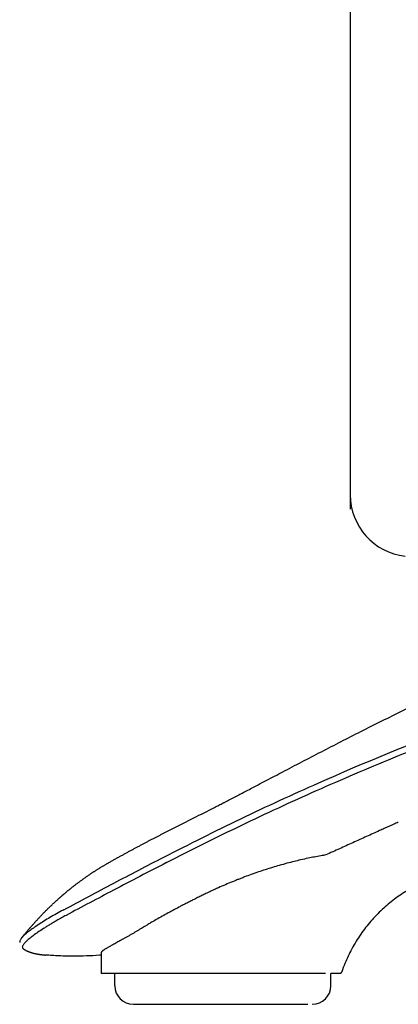
# Model space of a CAD drawing. Units: inches. Extents: x 35598 to 38277, y -15818 to -11563.
# Drawn here: x 37602 to 37663, y -15818 to -15658 of the extents above; entities that cross this region are included whole.
import ezdxf

# ---------------------------------------------------------------- set-up
doc = ezdxf.new("R2010")
doc.units = ezdxf.units.IN
doc.layers.add('1', color=7, linetype='Continuous')

msp = doc.modelspace()

# ---------------------------------------------------------------- linework, layer by layer
at = {"color": 5, "linetype": 'Continuous'}
for p, q in [((37614.96, -15809.21), (37614.96, -15812.58)), ((37617.17, -15812.58), (37614.96, -15812.58)), ((37621.17, -15812.58), (37617.17, -15812.58)), ((37617.17, -15814.58), (37617.17, -15812.58)), ((37648.17, -15812.58), (37621.17, -15812.58)), ((37651.31, -15812.58), (37648.17, -15812.58)), ((37653.67, -15812.58), (37652.17, -15812.58)), ((37652.17, -15814.58), (37652.17, -15812.58)), ((37620.17, -15817.58), (37648.46, -15817.58))]:
    msp.add_line(p, q, dxfattribs=at)
for centre, start, end in [((37620.17, -15814.58), 180, -90), ((37649.17, -15814.58), -90, 0)]:
    msp.add_arc(centre, 3, start, end, dxfattribs=at)
for points, knots in [([(37626.59, -15789.1), (37627.72, -15788.53), (37629.96, -15787.4), (37632.44, -15786.13), (37634.03, -15785.32), (37634.56, -15785.05), (37634.92, -15784.86), (37635.1, -15784.77), (37635.28, -15784.68), (37635.51, -15784.56), (37635.81, -15784.4), (37636.22, -15784.19), (37636.66, -15783.96), (37637.02, -15783.78), (37637.33, -15783.62), (37637.8, -15783.37), (37638.51, -15783), (37640, -15782.22), (37642.08, -15781.13), (37644.88, -15779.66), (37647.88, -15778.09), (37651.04, -15776.45), (37654.24, -15774.8), (37657.5, -15773.14), (37660.86, -15771.46), (37664.22, -15769.8), (37667.53, -15768.21), (37670, -15767.06), (37671.63, -15766.31), (37672.44, -15765.93), (37673.23, -15765.57), (37674.02, -15765.22), (37674.8, -15764.87), (37675.56, -15764.53), (37676.32, -15764.19), (37677.45, -15763.69), (37679.02, -15763.01), (37681.11, -15762.11), (37683.25, -15761.21), (37685.44, -15760.3), (37687.68, -15759.39), (37690.34, -15758.32), (37693.4, -15757.12), (37696.65, -15755.87), (37699.8, -15754.69), (37702.39, -15753.74), (37704.59, -15752.95), (37706.44, -15752.29), (37708.57, -15751.55), (37710.91, -15750.74), (37712.59, -15750.18), (37713.41, -15749.9)], [0, 0, 0, 0, 3.794669, 7.548431, 8.351937, 9.147783, 9.347325, 9.549289, 9.772337, 9.934877, 10.326603, 10.804388, 11.310681, 11.804514, 12.0156, 12.360348, 13.395568, 14.444792, 17.383638, 20.439576, 23.935624, 27.544466, 31.109273, 34.736911, 38.541176, 42.372469, 45.965763, 49.559706, 50.54561, 51.351259, 52.255009, 53.154954, 53.923702, 54.81672, 55.67487, 56.41683, 58.520096, 60.801682, 63.258224, 65.47984, 67.900597, 70.512469, 74.095766, 77.76675, 80.93642, 84.208108, 86.014826, 87.977344, 90.086486, 92.792246, 95.394889, 95.394889, 95.394889, 95.394889]), ([(37625.1, -15793.73), (37629.25, -15791.64), (37637.53, -15787.45), (37660.64, -15776.87), (37695.1, -15763.48), (37726.46, -15756.01), (37742.12, -15752.28)], [0, 0, 0, 0, 13.933573, 27.851177, 76.23936, 124.483764, 124.483764, 124.483764, 124.483764]), ([(37625.52, -15794.63), (37629.54, -15792.6), (37637.58, -15788.53), (37649.85, -15782.89), (37662.25, -15777.6), (37674.8, -15772.68), (37687.47, -15768.14), (37700.26, -15763.99), (37713.16, -15760.22), (37725.07, -15757.12), (37735.95, -15754.57), (37742.51, -15753.23), (37745.79, -15752.56)], [0, 0, 0, 0, 13.514694, 27.0143, 40.498777, 53.969744, 67.429673, 80.87783, 94.31326, 107.738838, 117.787008, 127.828729, 127.828729, 127.828729, 127.828729]), ([(37663.11, -15788.09), (37662.86, -15788.2), (37662.36, -15788.42), (37661.6, -15788.76), (37660.83, -15789.1), (37660.33, -15789.33), (37660.07, -15789.44)], [0, 0, 0, 0, 0.824171, 1.664204, 2.488966, 3.330942, 3.330942, 3.330942, 3.330942]), ([(37602.01, -15806.9), (37602.05, -15806.84), (37602.14, -15806.73), (37602.28, -15806.55), (37602.43, -15806.38), (37602.57, -15806.2), (37602.72, -15806.02), (37602.86, -15805.84), (37603.01, -15805.66), (37603.17, -15805.48), (37603.32, -15805.3), (37603.48, -15805.12), (37603.64, -15804.94), (37603.8, -15804.75), (37603.96, -15804.57), (37604.13, -15804.39), (37604.3, -15804.2), (37604.47, -15804.01), (37604.64, -15803.83), (37604.81, -15803.64), (37604.99, -15803.45), (37605.17, -15803.26), (37605.35, -15803.07), (37605.54, -15802.88), (37605.72, -15802.69), (37605.91, -15802.5), (37606.1, -15802.31), (37606.29, -15802.12), (37606.49, -15801.93), (37606.68, -15801.74), (37606.88, -15801.55), (37607.09, -15801.36), (37607.29, -15801.17), (37607.46, -15801.01), (37607.6, -15800.88), (37607.7, -15800.79), (37607.81, -15800.69), (37607.91, -15800.6), (37608.01, -15800.51), (37608.1, -15800.43), (37608.2, -15800.34), (37608.3, -15800.26), (37608.39, -15800.18), (37608.48, -15800.1), (37608.57, -15800.02), (37608.65, -15799.94), (37608.74, -15799.87), (37608.82, -15799.8), (37608.91, -15799.72), (37609, -15799.64), (37609.1, -15799.56), (37609.2, -15799.48), (37609.31, -15799.39), (37609.41, -15799.3), (37609.52, -15799.21), (37609.63, -15799.12), (37609.74, -15799.03), (37609.86, -15798.94), (37609.97, -15798.85), (37610.09, -15798.75), (37610.21, -15798.66), (37610.35, -15798.55), (37610.51, -15798.42), (37610.69, -15798.28), (37610.87, -15798.14), (37611.05, -15798), (37611.24, -15797.86), (37611.43, -15797.72), (37611.62, -15797.58), (37611.81, -15797.44), (37612, -15797.3), (37612.2, -15797.16), (37612.4, -15797.02), (37612.6, -15796.88), (37612.81, -15796.74), (37613.01, -15796.6), (37613.2, -15796.47), (37613.38, -15796.35), (37613.54, -15796.24), (37613.7, -15796.14), (37613.85, -15796.04), (37614.01, -15795.94), (37614.16, -15795.84), (37614.31, -15795.75), (37614.46, -15795.65), (37614.61, -15795.56), (37614.76, -15795.47), (37614.92, -15795.37), (37615.09, -15795.26), (37615.26, -15795.17), (37615.42, -15795.07), (37615.58, -15794.97), (37615.74, -15794.88), (37615.9, -15794.79), (37616.01, -15794.73), (37616.07, -15794.69), (37616.09, -15794.68), (37616.11, -15794.67), (37616.12, -15794.66), (37616.15, -15794.65), (37616.17, -15794.63), (37616.19, -15794.62), (37616.2, -15794.62), (37616.21, -15794.62), (37616.21, -15794.61), (37616.38, -15794.52), (37616.7, -15794.34), (37617.19, -15794.06), (37617.67, -15793.79), (37618.15, -15793.53), (37618.61, -15793.28), (37619.06, -15793.03), (37619.51, -15792.78), (37619.96, -15792.54), (37620.41, -15792.3), (37620.86, -15792.06), (37621.31, -15791.82), (37621.75, -15791.59), (37622.2, -15791.35), (37622.64, -15791.12), (37623.08, -15790.89), (37623.52, -15790.66), (37623.96, -15790.43), (37624.4, -15790.21), (37624.84, -15789.98), (37625.28, -15789.76), (37625.71, -15789.54), (37626.15, -15789.32), (37626.44, -15789.17), (37626.58, -15789.1)], [0, 0, 0, 0, 0.220947, 0.444155, 0.669601, 0.897261, 1.127112, 1.359129, 1.593291, 1.829575, 2.067958, 2.308419, 2.550935, 2.795485, 3.042048, 3.290604, 3.54113, 3.793608, 4.048017, 4.304338, 4.56255, 4.822637, 5.084578, 5.348355, 5.613952, 5.881349, 6.15053, 6.421477, 6.694176, 6.968609, 7.24476, 7.522615, 7.802158, 8.083375, 8.22658, 8.367414, 8.505845, 8.641839, 8.775362, 8.906383, 9.034866, 9.16078, 9.284089, 9.404761, 9.522761, 9.638057, 9.750612, 9.860395, 9.96737, 10.094849, 10.224808, 10.357213, 10.49203, 10.629227, 10.76877, 10.910626, 11.054763, 11.201146, 11.349745, 11.500526, 11.653457, 11.808506, 12.033821, 12.261068, 12.490232, 12.721295, 12.954244, 13.189061, 13.425733, 13.664245, 13.904582, 14.14673, 14.390676, 14.636406, 14.883907, 15.133167, 15.384174, 15.578192, 15.76968, 15.958617, 16.144983, 16.328759, 16.509923, 16.688455, 16.864334, 17.037539, 17.208048, 17.407699, 17.604427, 17.798208, 17.989018, 18.176831, 18.361362, 18.54322, 18.722386, 18.738513, 18.756963, 18.777557, 18.800118, 18.824465, 18.855757, 18.886939, 18.888581, 18.892419, 18.898124, 18.905365, 19.462095, 20.018077, 20.573415, 21.128212, 21.646274, 22.162157, 22.67591, 23.187581, 23.69722, 24.204874, 24.710592, 25.214421, 25.71641, 26.216606, 26.715057, 27.21181, 27.706912, 28.200411, 28.692354, 29.182788, 29.671759, 30.159313, 30.645499, 30.645499, 30.645499, 30.645499]), ([(37626.59, -15789.1), (37626.59, -15789.1), (37626.58, -15789.1), (37626.58, -15789.1), (37626.58, -15789.1), (37626.58, -15789.1), (37626.58, -15789.1)], [0, 0, 0, 0, 0.000703986, 0.00140797, 0.002111944, 0.002815917, 0.002815917, 0.002815917, 0.002815917]), ([(37660.07, -15789.44), (37659.37, -15789.76), (37657.92, -15790.41), (37655.76, -15791.39), (37653.56, -15792.39), (37652.11, -15793.05), (37651.38, -15793.39)], [0, 0, 0, 0, 2.308479, 4.762063, 7.130151, 9.542662, 9.542662, 9.542662, 9.542662]), ([(37651.38, -15793.39), (37651.11, -15793.43), (37650.47, -15793.53), (37649.51, -15793.71), (37648.42, -15793.93), (37647.33, -15794.17), (37646.19, -15794.45), (37645.04, -15794.74), (37643.86, -15795.07), (37642.69, -15795.41), (37641.58, -15795.76), (37640.43, -15796.14), (37639.32, -15796.53), (37638.35, -15796.89), (37637.62, -15797.17), (37637.06, -15797.39), (37636.51, -15797.61), (37635.75, -15797.92), (37634.8, -15798.32), (37633.8, -15798.76), (37632.93, -15799.16), (37632.44, -15799.39), (37632.2, -15799.51)], [0, 0, 0, 0, 0.839872, 1.929091, 2.921817, 4.196642, 5.253557, 6.460067, 7.761013, 8.90626, 10.11686, 11.25312, 12.535813, 13.66593, 14.339373, 14.888684, 15.479829, 16.118597, 17.327387, 18.584395, 19.394003, 20.204734, 20.204734, 20.204734, 20.204734]), ([(37608.89, -15802.25), (37611.59, -15800.81), (37616.97, -15797.95), (37622.39, -15795.14), (37625.1, -15793.73)], [0, 0, 0, 0, 9.156709, 18.310821, 18.310821, 18.310821, 18.310821]), ([(37625.52, -15794.63), (37624.09, -15795.37), (37621.24, -15796.85), (37617.1, -15799.01), (37613.11, -15801.12), (37610.55, -15802.48), (37609.27, -15803.17)], [0, 0, 0, 0, 4.823663, 9.647811, 14.000907, 18.353808, 18.353808, 18.353808, 18.353808]), ([(37667.99, -15797.51), (37667.21, -15797.84), (37665.67, -15798.49), (37663.85, -15799.58), (37662.46, -15800.56), (37661.47, -15801.35), (37660.49, -15802.21), (37659.24, -15803.44), (37657.77, -15805.13), (37656.49, -15806.99), (37655.59, -15808.56), (37654.98, -15809.76), (37654.43, -15810.99), (37654.11, -15811.86), (37653.95, -15812.31)], [0, 0, 0, 0, 2.512106, 5.036796, 6.320266, 7.607575, 8.849215, 10.21726, 12.877826, 15.554922, 16.982127, 18.28184, 19.593425, 21.041663, 21.041663, 21.041663, 21.041663]), ([(37632.2, -15799.51), (37632.1, -15799.56), (37631.91, -15799.65), (37631.6, -15799.8), (37631.28, -15799.95), (37630.94, -15800.12), (37630.58, -15800.3), (37630.21, -15800.48), (37629.76, -15800.71), (37629.25, -15800.97), (37628.67, -15801.26), (37628.11, -15801.56), (37627.41, -15801.92), (37626.57, -15802.37), (37625.59, -15802.91), (37624.6, -15803.45), (37623.84, -15803.88), (37623.3, -15804.2), (37622.98, -15804.38), (37622.68, -15804.56), (37622.39, -15804.73), (37622.12, -15804.89), (37621.93, -15805.01), (37621.81, -15805.08), (37621.77, -15805.11), (37621.75, -15805.12), (37621.73, -15805.13), (37621.71, -15805.15), (37621.68, -15805.16), (37621.63, -15805.19), (37621.57, -15805.23), (37621.5, -15805.27), (37621.39, -15805.34), (37621.24, -15805.43), (37620.96, -15805.59), (37620.63, -15805.79), (37620.22, -15806.04), (37619.79, -15806.28), (37619.37, -15806.52), (37618.96, -15806.76), (37618.56, -15806.98), (37618.19, -15807.19), (37617.83, -15807.38), (37617.48, -15807.57), (37617.16, -15807.75), (37616.86, -15807.92), (37616.59, -15808.06), (37616.36, -15808.19), (37616.15, -15808.31), (37615.97, -15808.41), (37615.8, -15808.52), (37615.64, -15808.61), (37615.5, -15808.7), (37615.38, -15808.78), (37615.27, -15808.85), (37615.19, -15808.91), (37615.12, -15808.97), (37615.06, -15809.03), (37615.02, -15809.08), (37614.98, -15809.12), (37614.96, -15809.17), (37614.96, -15809.2), (37614.96, -15809.21)], [0, 0, 0, 0, 0.319183, 0.658099, 1.01646, 1.393974, 1.790355, 2.205313, 2.638562, 3.294931, 3.942838, 4.580693, 5.206904, 6.313467, 7.434364, 8.559281, 9.677927, 10.067274, 10.437505, 10.788781, 11.121263, 11.435111, 11.730484, 11.79249, 11.854509, 11.865997, 11.887677, 11.91632, 11.946826, 11.977992, 12.074608, 12.157127, 12.223072, 12.465991, 12.705101, 13.177376, 13.633696, 14.145932, 14.637685, 15.108662, 15.558564, 15.987086, 16.400881, 16.792376, 17.161332, 17.507506, 17.83066, 18.078098, 18.309888, 18.525842, 18.725783, 18.909545, 19.076986, 19.227993, 19.343834, 19.447826, 19.539926, 19.620202, 19.687008, 19.743671, 19.791185, 19.831637, 19.831637, 19.831637, 19.831637]), ([(37608.78, -15802.31), (37608.42, -15802.51), (37607.7, -15802.9), (37606.66, -15803.5), (37605.68, -15804.09), (37604.79, -15804.66), (37603.99, -15805.2), (37603.3, -15805.71), (37602.73, -15806.16), (37602.36, -15806.51), (37602.13, -15806.75), (37602.04, -15806.85), (37602.01, -15806.9)], [0, 0, 0, 0, 1.253702, 2.451714, 3.607355, 4.675021, 5.641678, 6.495856, 7.227997, 7.830999, 8.03706, 8.221318, 8.221318, 8.221318, 8.221318]), ([(37608.84, -15802.27), (37608.83, -15802.28), (37608.81, -15802.29), (37608.79, -15802.3), (37608.78, -15802.31)], [0, 0, 0, 0, 0.03254373, 0.06505869, 0.06505869, 0.06505869, 0.06505869]), ([(37608.78, -15802.31), (37608.78, -15802.31), (37608.78, -15802.31), (37608.78, -15802.31), (37608.78, -15802.31), (37608.78, -15802.31), (37608.78, -15802.31)], [0, 0, 0, 0, 0.00000969115, 0.0000193823, 0.00002906703, 0.00003871326, 0.00003871326, 0.00003871326, 0.00003871326]), ([(37608.84, -15802.27), (37608.85, -15802.27), (37608.87, -15802.26), (37608.88, -15802.25), (37608.89, -15802.25)], [0, 0, 0, 0, 0.02805216, 0.05610429, 0.05610429, 0.05610429, 0.05610429]), ([(37608.84, -15802.27), (37608.84, -15802.27), (37608.84, -15802.27), (37608.84, -15802.27), (37608.84, -15802.27)], [0, 0, 0, 0, 0.00003938167, 0.00007876336, 0.00007876336, 0.00007876336, 0.00007876336]), ([(37608.84, -15802.27), (37608.84, -15802.27), (37608.84, -15802.27), (37608.84, -15802.27), (37608.84, -15802.27)], [0, 0, 0, 0, 0.00001646592, 0.00003293182, 0.00003293182, 0.00003293182, 0.00003293182]), ([(37609.27, -15803.17), (37609.03, -15803.3), (37608.52, -15803.57), (37607.84, -15803.96), (37607.2, -15804.33), (37606.66, -15804.66), (37606.12, -15804.98), (37605.48, -15805.39), (37604.74, -15805.88), (37604.07, -15806.35), (37603.59, -15806.71), (37603.28, -15806.97), (37603, -15807.21), (37602.77, -15807.43), (37602.57, -15807.62), (37602.42, -15807.81), (37602.3, -15807.98), (37602.21, -15808.14), (37602.16, -15808.3), (37602.19, -15808.4), (37602.2, -15808.44)], [0, 0, 0, 0, 0.823723, 1.737155, 2.361026, 3.032588, 3.643835, 4.234159, 5.326024, 6.292472, 6.702773, 7.120894, 7.497976, 7.800768, 8.08407, 8.327377, 8.534518, 8.703267, 8.873121, 9.008295, 9.008295, 9.008295, 9.008295]), ([(37602.01, -15806.9), (37601.95, -15806.97), (37601.86, -15807.09), (37601.78, -15807.26), (37601.73, -15807.41), (37601.76, -15807.51), (37601.77, -15807.55)], [0, 0, 0, 0, 0.2600597, 0.4424149, 0.5872864, 0.7217411, 0.7217411, 0.7217411, 0.7217411]), ([(37602.2, -15808.44), (37602.2, -15808.44), (37602.21, -15808.45), (37602.21, -15808.46), (37602.21, -15808.46), (37602.22, -15808.47), (37602.22, -15808.48), (37602.23, -15808.49), (37602.24, -15808.49), (37602.24, -15808.5), (37602.25, -15808.5), (37602.25, -15808.51), (37602.25, -15808.51), (37602.25, -15808.51), (37602.26, -15808.51), (37602.26, -15808.51), (37602.26, -15808.51), (37602.26, -15808.52), (37602.26, -15808.52), (37602.26, -15808.52), (37602.26, -15808.52), (37602.26, -15808.52), (37602.26, -15808.52), (37602.27, -15808.52), (37602.27, -15808.52), (37602.27, -15808.52), (37602.27, -15808.53), (37602.27, -15808.53), (37602.27, -15808.53), (37602.27, -15808.53), (37602.28, -15808.53), (37602.28, -15808.53), (37602.28, -15808.54), (37602.28, -15808.54), (37602.28, -15808.54), (37602.29, -15808.54), (37602.29, -15808.54), (37602.29, -15808.54), (37602.29, -15808.54), (37602.29, -15808.54), (37602.29, -15808.54), (37602.29, -15808.54), (37602.29, -15808.54), (37602.29, -15808.54), (37602.3, -15808.55), (37602.3, -15808.55), (37602.3, -15808.55), (37602.3, -15808.55), (37602.31, -15808.55), (37602.31, -15808.56), (37602.32, -15808.56), (37602.32, -15808.57), (37602.33, -15808.57), (37602.34, -15808.58), (37602.36, -15808.59), (37602.37, -15808.6), (37602.38, -15808.61), (37602.4, -15808.62), (37602.41, -15808.63), (37602.42, -15808.64), (37602.44, -15808.64), (37602.45, -15808.65), (37602.46, -15808.66), (37602.48, -15808.67), (37602.49, -15808.68), (37602.51, -15808.69), (37602.53, -15808.7), (37602.55, -15808.71), (37602.57, -15808.72), (37602.59, -15808.74), (37602.61, -15808.75), (37602.63, -15808.76), (37602.65, -15808.77), (37602.67, -15808.78), (37602.69, -15808.79), (37602.71, -15808.81), (37602.73, -15808.82), (37602.75, -15808.83), (37602.78, -15808.84), (37602.8, -15808.85), (37602.82, -15808.86), (37602.85, -15808.88), (37602.87, -15808.89), (37602.89, -15808.9), (37602.92, -15808.91), (37602.95, -15808.92), (37602.97, -15808.94), (37603, -15808.95), (37603.02, -15808.96), (37603.05, -15808.97), (37603.08, -15808.98), (37603.1, -15808.99), (37603.13, -15809.01), (37603.16, -15809.02), (37603.18, -15809.03), (37603.21, -15809.04), (37603.24, -15809.05), (37603.27, -15809.06), (37603.3, -15809.07), (37603.33, -15809.08), (37603.35, -15809.09), (37603.38, -15809.1), (37603.41, -15809.12), (37603.44, -15809.13), (37603.47, -15809.14), (37603.5, -15809.15), (37603.53, -15809.16), (37603.57, -15809.17), (37603.6, -15809.18), (37603.63, -15809.19), (37603.66, -15809.2), (37603.69, -15809.21), (37603.72, -15809.22), (37603.75, -15809.22), (37603.78, -15809.23), (37603.81, -15809.24), (37603.84, -15809.25), (37603.87, -15809.26), (37603.89, -15809.27), (37603.92, -15809.27), (37603.95, -15809.28), (37603.98, -15809.29), (37604.02, -15809.3), (37604.05, -15809.31), (37604.08, -15809.31), (37604.11, -15809.32), (37604.14, -15809.33), (37604.17, -15809.34), (37604.2, -15809.34), (37604.24, -15809.35), (37604.27, -15809.36), (37604.3, -15809.37), (37604.33, -15809.37), (37604.37, -15809.38), (37604.4, -15809.39), (37604.43, -15809.39), (37604.47, -15809.4), (37604.5, -15809.41), (37604.54, -15809.42), (37604.57, -15809.42), (37604.61, -15809.43), (37604.64, -15809.43), (37604.68, -15809.44), (37604.71, -15809.45), (37604.75, -15809.45), (37604.79, -15809.46), (37604.82, -15809.47), (37604.86, -15809.47), (37604.9, -15809.48), (37604.93, -15809.48), (37604.97, -15809.49), (37605.01, -15809.5), (37605.05, -15809.5), (37605.09, -15809.51), (37605.12, -15809.51), (37605.16, -15809.52), (37605.2, -15809.52), (37605.24, -15809.53), (37605.28, -15809.53), (37605.32, -15809.54), (37605.36, -15809.54), (37605.4, -15809.55), (37605.44, -15809.55), (37605.49, -15809.56), (37605.53, -15809.56), (37605.57, -15809.57), (37605.61, -15809.57), (37605.65, -15809.57), (37605.7, -15809.58), (37605.74, -15809.58), (37605.78, -15809.59), (37605.83, -15809.59), (37605.87, -15809.59), (37605.9, -15809.6), (37605.91, -15809.6)], [0, 0, 0, 0, 0.008843, 0.017609, 0.026308, 0.03495, 0.043544, 0.052097, 0.060617, 0.069109, 0.07758, 0.086033, 0.087613, 0.089002, 0.090162, 0.091053, 0.091634, 0.092795, 0.094162, 0.095676, 0.097274, 0.099555, 0.10165, 0.10354, 0.105208, 0.106634, 0.107798, 0.108683, 0.112122, 0.115397, 0.118487, 0.121374, 0.124038, 0.126458, 0.128616, 0.130491, 0.132064, 0.132264, 0.1328, 0.133647, 0.134783, 0.136184, 0.137828, 0.13969, 0.141747, 0.143977, 0.14817, 0.152152, 0.155913, 0.162255, 0.168363, 0.17423, 0.179851, 0.197732, 0.215342, 0.232674, 0.249719, 0.266468, 0.282913, 0.299046, 0.314858, 0.330341, 0.345486, 0.360284, 0.374727, 0.396982, 0.419457, 0.442154, 0.465074, 0.488219, 0.51159, 0.53519, 0.559021, 0.583084, 0.607381, 0.631915, 0.656686, 0.681697, 0.70695, 0.732448, 0.75819, 0.784181, 0.811524, 0.839059, 0.866787, 0.894711, 0.922831, 0.951149, 0.979669, 1.00839, 1.037315, 1.066446, 1.095784, 1.125332, 1.15509, 1.185061, 1.215246, 1.245648, 1.276267, 1.307106, 1.338167, 1.369451, 1.400959, 1.432695, 1.464658, 1.496852, 1.529278, 1.561937, 1.594832, 1.627964, 1.661335, 1.694946, 1.724351, 1.753959, 1.783772, 1.813791, 1.844019, 1.874455, 1.905101, 1.935959, 1.967031, 1.998316, 2.029817, 2.061535, 2.093472, 2.125628, 2.158005, 2.190605, 2.223428, 2.256477, 2.289751, 2.323254, 2.356985, 2.390947, 2.425141, 2.459568, 2.494229, 2.529126, 2.564261, 2.599633, 2.635246, 2.6711, 2.707196, 2.743536, 2.780121, 2.816953, 2.854033, 2.891362, 2.928942, 2.966773, 3.004858, 3.043198, 3.081793, 3.120646, 3.159758, 3.199129, 3.238762, 3.278658, 3.318818, 3.359243, 3.399935, 3.440894, 3.482124, 3.523624, 3.565396, 3.607442, 3.649763, 3.692359, 3.735233, 3.778387, 3.82182, 3.865534, 3.909532, 3.953814, 3.953814, 3.953814, 3.953814]), ([(37610.53, -15809.79), (37610.13, -15809.78), (37609.33, -15809.78), (37608.15, -15809.74), (37607.01, -15809.68), (37606.28, -15809.62), (37605.91, -15809.6)], [0, 0, 0, 0, 1.215918, 2.400419, 3.533775, 4.624114, 4.624114, 4.624114, 4.624114]), ([(37614.96, -15809.61), (37614.91, -15809.61), (37614.82, -15809.62), (37614.02, -15809.68), (37612.59, -15809.76), (37611.21, -15809.78), (37610.53, -15809.79)], [0, 0, 0, 0, 0.134341, 0.268211, 2.410389, 4.428776, 4.428776, 4.428776, 4.428776]), ([(37653.67, -15812.58), (37653.64, -15812.58), (37653.58, -15812.58), (37653.52, -15812.57), (37653.49, -15812.57)], [0, 0, 0, 0, 0.0843166, 0.1825907, 0.1825907, 0.1825907, 0.1825907]), ([(37653.8, -15812.57), (37653.78, -15812.57), (37653.74, -15812.58), (37653.69, -15812.58), (37653.67, -15812.58)], [0, 0, 0, 0, 0.056534, 0.1268483, 0.1268483, 0.1268483, 0.1268483]), ([(37653.8, -15812.57), (37653.81, -15812.55), (37653.84, -15812.53), (37653.88, -15812.47), (37653.92, -15812.39), (37653.94, -15812.34), (37653.95, -15812.31)], [0, 0, 0, 0, 0.0572794, 0.1263676, 0.2069527, 0.3001559, 0.3001559, 0.3001559, 0.3001559])]:
    msp.add_open_spline(points, degree=3, knots=knots, dxfattribs=at)
at = {"layer": '1', "color": 7, "linetype": 'Continuous'}
msp.add_line((37655.32, -14620.03), (37655.32, -15737.35), dxfattribs=at)
msp.add_arc((37665.32, -15735.04), 10, 180, -96.3275, dxfattribs=at)

doc.saveas('drawing.dxf')
